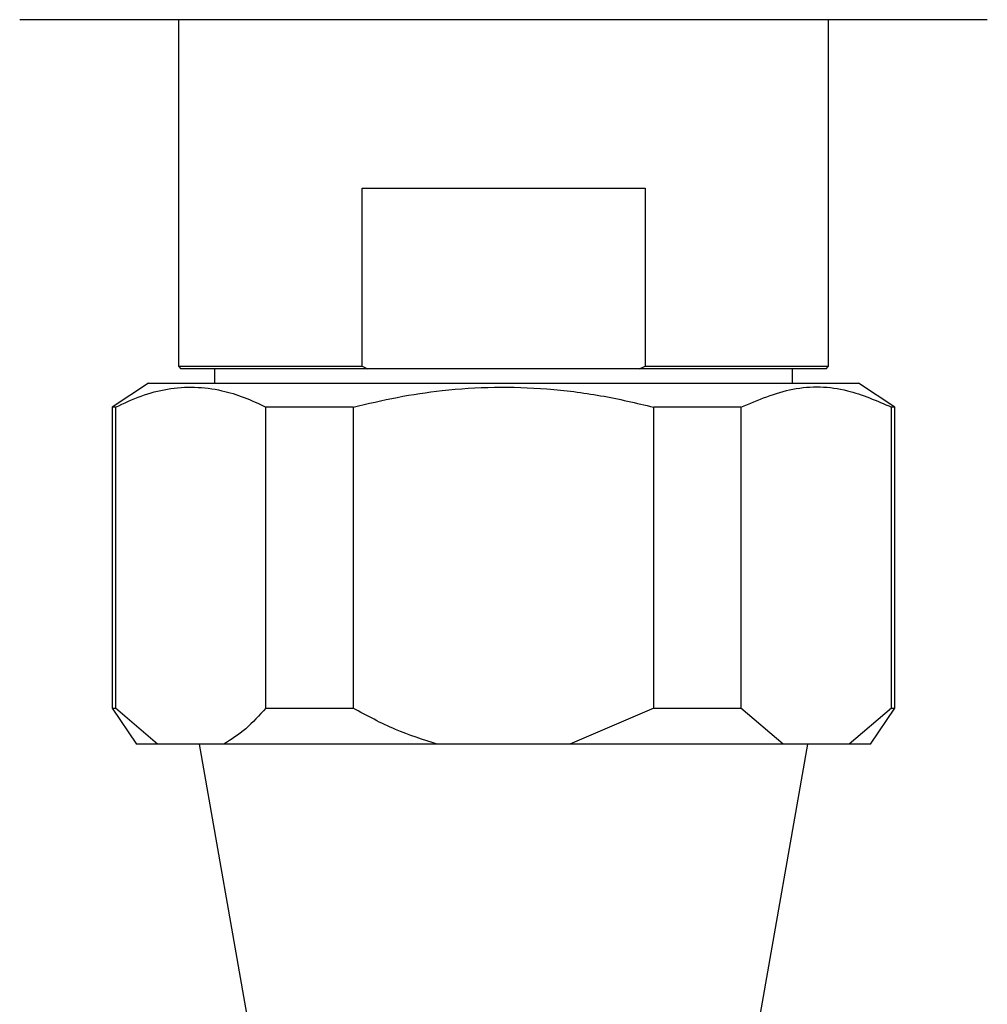
# Model space of a CAD drawing. Units: millimetres. Extents: x 5 to 995, y 5 to 995.
# Drawn here: x 499 to 507, y 188 to 196 of the extents above; entities that cross this region are included whole.
import ezdxf

# ---------------------------------------------------------------- set-up
doc = ezdxf.new("R2010")
doc.units = ezdxf.units.MM

msp = doc.modelspace()

# ---------------------------------------------------------------- linework, layer by layer
at = {"color": 7, "linetype": 'Continuous', "lineweight": 25}
for p, q in [((506.6573, 196.0371), (498.6186, 196.0371)), ((499.9379, 196.0371), (499.9379, 193.1571)), ((505.3379, 193.1571), (505.3379, 196.0371)), ((501.4624, 193.1571), (501.4624, 194.6371)), ((501.4624, 194.6371), (503.8135, 194.6371)), ((503.8135, 194.6371), (503.8135, 193.1571)), ((499.9379, 193.1571), (499.9579, 193.1371)), ((499.9379, 193.1571), (501.4624, 193.1571)), ((501.5091, 193.1371), (499.9579, 193.1371)), ((500.2379, 193.1371), (500.2379, 193.0171)), ((501.4624, 193.1571), (501.5091, 193.1371)), ((503.7668, 193.1371), (501.5091, 193.1371)), ((503.7668, 193.1371), (503.8135, 193.1571)), ((505.3179, 193.1371), (503.7668, 193.1371)), ((503.8135, 193.1571), (505.3379, 193.1571)), ((505.0379, 193.0171), (505.0379, 193.1371)), ((505.3179, 193.1371), (505.3379, 193.1571)), ((499.6879, 193.0171), (499.3879, 192.8171)), ((499.6879, 193.0171), (502.6379, 193.0171)), ((502.6379, 193.0171), (505.5879, 193.0171)), ((505.8879, 192.8171), (505.5879, 193.0171)), ((499.3879, 192.8171), (499.3879, 190.3171)), ((499.4148, 192.8171), (499.3879, 192.8171)), ((499.4148, 192.8171), (499.4148, 190.3171)), ((501.3879, 192.8171), (500.6648, 192.8171)), ((500.6648, 190.3171), (500.6648, 192.8171)), ((501.3879, 192.8171), (501.3879, 190.3171)), ((504.611, 192.8171), (503.8879, 192.8171)), ((503.8879, 190.3171), (503.8879, 192.8171)), ((504.611, 192.8171), (504.611, 190.3171)), ((505.8879, 192.8171), (505.861, 192.8171)), ((505.861, 190.3171), (505.861, 192.8171)), ((505.8879, 190.3171), (505.8879, 192.8171)), ((499.3879, 190.3171), (499.5879, 190.0171)), ((499.3879, 190.3171), (499.4148, 190.3171)), ((499.7648, 190.0171), (499.4148, 190.3171)), ((500.6648, 190.3171), (501.3879, 190.3171)), ((503.8879, 190.3171), (503.1879, 190.0171)), ((503.8879, 190.3171), (504.611, 190.3171)), ((504.961, 190.0171), (504.611, 190.3171)), ((505.861, 190.3171), (505.511, 190.0171)), ((505.6879, 190.0171), (505.8879, 190.3171)), ((505.861, 190.3171), (505.8879, 190.3171)), ((499.7648, 190.0171), (499.5879, 190.0171)), ((500.3148, 190.0171), (499.7648, 190.0171)), ((500.1089, 190.0171), (500.6379, 187.0171)), ((502.0879, 190.0171), (500.3148, 190.0171)), ((503.1879, 190.0171), (502.0879, 190.0171)), ((504.961, 190.0171), (503.1879, 190.0171)), ((504.6379, 187.0171), (505.1669, 190.0171)), ((505.511, 190.0171), (504.961, 190.0171)), ((505.6879, 190.0171), (505.511, 190.0171))]:
    msp.add_line(p, q, dxfattribs=at)
for points, knots in [([(499.4148, 192.8171), (499.4858, 192.8504), (499.6281, 192.9174), (499.8479, 192.9742), (500.0724, 192.9911), (500.2852, 192.9629), (500.4833, 192.9035), (500.6042, 192.8459), (500.6648, 192.8171)], [0, 0, 0, 0, 0.172819, 0.346777, 0.525074, 0.705153, 0.852208, 1, 1, 1, 1]), ([(501.3879, 192.8171), (501.51, 192.8461), (501.7547, 192.9044), (502.1469, 192.9626), (502.5631, 192.9904), (503.0037, 192.9757), (503.4478, 192.9202), (503.7408, 192.8515), (503.8879, 192.8171)], [0, 0, 0, 0, 0.148857, 0.298414, 0.46994, 0.643037, 0.820825, 1, 1, 1, 1]), ([(504.611, 192.8171), (504.7541, 192.8778), (505.045, 193.0014), (505.4707, 192.9877), (505.7396, 192.8702), (505.861, 192.8171)], [0, 0, 0, 0, 0.346797, 0.705058, 1, 1, 1, 1]), ([(500.6648, 190.3171), (500.6094, 190.2562), (500.4976, 190.1335), (500.3761, 190.0561), (500.3148, 190.0171)], [0, 0, 0, 0, 0.4961691, 1, 1, 1, 1]), ([(502.0879, 190.0171), (501.9706, 190.0542), (501.7275, 190.1312), (501.5037, 190.2537), (501.3879, 190.3171)], [0, 0, 0, 0, 0.4825693, 1, 1, 1, 1])]:
    msp.add_open_spline(points, degree=3, knots=knots, dxfattribs=at)

doc.saveas('drawing.dxf')
